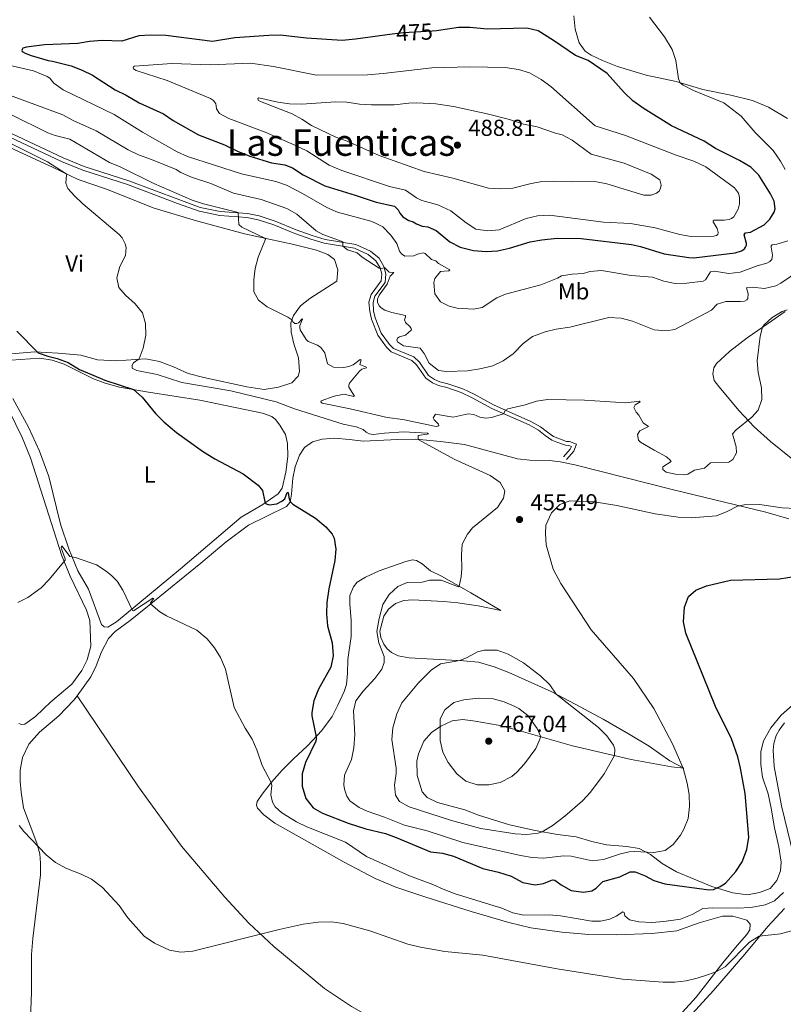
# Model space of a CAD drawing. Units: metres. Extents: x 628319 to 635264, y 711319 to 716075.
# Drawn here: x 628629 to 628960, y 712232 to 712659 of the extents above; entities that cross this region are included whole.
import ezdxf
from ezdxf.enums import TextEntityAlignment as Align

# ---------------------------------------------------------------- set-up
doc = ezdxf.new("R2010")
doc.units = ezdxf.units.M
doc.header["$MEASUREMENT"] = 0
doc.linetypes.add('DGN Style 3', pattern=[108.20394, 77.288528, -30.915411])
doc.linetypes.add('DGN Style 5', pattern=[54.10197, 23.186559, -30.915411])
for name, color, linetype, lineweight in [('Entidades rústicas y varios', 7, 'Continuous', 5), ('Relieve y altimetría', 7, 'Continuous', 5), ('Textos de rotulación', 7, 'Continuous', 5), ('Viales y ferrocarril', 7, 'Continuous', 5)]:
    doc.layers.add(name, color=color, linetype=linetype, lineweight=lineweight)
doc.styles.add('Style-arial', font='arial.shx', dxfattribs={"bigfont": 'arialbig.shx'})
doc.styles.add('Style-Arial Narrow', font='txt')
doc.styles.add('Style-Helvetica-Narrow-Oblique', font='txt')
doc.styles.add('Style-Times New Roman', font='txt')

# ---------------------------------------------------------------- blocks, each defined once
blk = doc.blocks.new('5PATER')
at = {"layer": 'Relieve y altimetría', "linetype": 'Continuous', "lineweight": 5}
h = blk.add_hatch(color=250, dxfattribs=at)
edge = h.paths.add_edge_path()
edge.add_ellipse((0, 0), major_axis=(-1.1, -1.11), ratio=0.999422, start_angle=0, end_angle=360)

msp = doc.modelspace()

# ---------------------------------------------------------------- linework, layer by layer
at = {"layer": 'Entidades rústicas y varios', "color": 92, "linetype": 'Continuous', "lineweight": 5}
for points in [[(628869.15, 712660.71, 471.44), (628869.67, 712654.87, 472.56), (628871.38, 712649.05, 473.44), (628874.05, 712645.38, 473.66), (628876.65, 712643.67, 473.54), (628881.54, 712641.32, 473.23), (628887.99, 712638.76, 472.59), (628900.46, 712634.97, 471.44), (628913.39, 712632.24, 470.19), (628924.95, 712628.76, 468.97), (628937.11, 712626.3, 467.85), (628946.47, 712624.03, 466.69), (628953.46, 712621.15, 465.9), (628961.66, 712616.24, 464.93)], [(628622.62, 712604.6, 454), (628643.55, 712594.91, 454.64), (628654.33, 712589.71, 455.34), (628666.66, 712585.63, 455.98), (628687.33, 712577.27, 457.23), (628705.58, 712571.77, 457.9), (628726.45, 712566.21, 458.87), (628747.77, 712561.52, 461.64), (628757.61, 712559.11, 462.34), (628762.53, 712557.24, 462.79), (628765.37, 712555.15, 462.98), (628766.82, 712550.61, 463.19), (628766.43, 712545.66, 462.98), (628754.71, 712538.24, 462.03), (628750.72, 712535.04, 461.09), (628747.56, 712530.85, 460.3), (628746.52, 712527.65, 459.81), (628746.63, 712523.52, 459.39), (628747.76, 712518.59, 458.99), (628749.81, 712512.49, 458.35), (628750.28, 712506.61, 458.08), (628749.65, 712504.46, 457.93), (628746.89, 712501.65, 457.65), (628741.12, 712499.71, 457.23), (628734.91, 712498.8, 456.92), (628727.48, 712499.96, 456.5), (628708.78, 712503.89, 456.89), (628702.05, 712505.63, 456.65), (628695.68, 712508.57, 456.28), (628689.55, 712510.89, 455.92), (628683.55, 712512.03, 455.25), (628671.01, 712511.16, 454.16), (628662.73, 712511.65, 453.06), (628655.52, 712513.57, 451.75), (628645.66, 712514.55, 450.66), (628635.58, 712515.06, 449.93), (628623.71, 712514.1, 449.5)], [(628960.7, 712532.6, 459.94), (628953.5, 712527.54, 459.88), (628944.2, 712521.07, 460.3), (628936.59, 712515.24, 461.03), (628930.83, 712510.06, 461.52), (628929.72, 712508.19, 461.7), (628929.33, 712505.52, 461.79), (628929.9, 712502.58, 461.82), (628931.89, 712500.1, 461.82), (628940.72, 712489.45, 460.58), (628947.25, 712482.57, 459.57), (628954.34, 712476.17, 458.39), (628963.2, 712469.04, 456.96)], [(628625.09, 712511.51, 449.35), (628637.72, 712512.28, 449.75), (628643.06, 712511.47, 449.78), (628648.31, 712509.7, 449.81), (628660.92, 712503.3, 449.78), (628666.09, 712501.43, 449.81), (628672.29, 712499.77, 449.87), (628684.78, 712497.55, 450.14), (628707.04, 712494.06, 451.18), (628734.27, 712488.56, 452.18), (628738.2, 712487.06, 452.21), (628739.83, 712485.75, 452.3), (628741.78, 712483.31, 452.36), (628744.17, 712479.26, 452.36), (628745.09, 712475.38, 452.21), (628745.18, 712469.73, 451.91), (628744.25, 712462.91, 451.15), (628742.69, 712456.04, 450.51), (628740.93, 712453.54, 450.36), (628734.3, 712448.92, 449.93), (628724.93, 712443.49, 448.65), (628698.63, 712421, 446.67), (628670.95, 712398.07, 444.48), (628667.19, 712395.68, 444.27), (628665.57, 712395.89, 444.21), (628664.46, 712396.96, 444.15), (628658.84, 712412.18, 444.55), (628654.14, 712420.23, 444.73), (628650.33, 712429.68, 445.12), (628646.68, 712440.36, 445.55), (628641.69, 712461.06, 446.83), (628637.56, 712472.06, 447.5), (628632.88, 712482.49, 447.86), (628625.98, 712494.84, 448.62)], [(628616.08, 712506.47, 448.95), (628630.1, 712477.89, 447.77), (628633.66, 712469.2, 447.37), (628647.28, 712426.68, 445.15), (628650.85, 712417.9, 444.63), (628657.98, 712403.14, 444.18), (628659.39, 712398.59, 444.18), (628659.76, 712387.57, 443.9), (628658.28, 712381.65, 443.72), (628655.98, 712376.91, 443.63), (628651.61, 712370.99, 443.45), (628642.56, 712363.33, 443.17), (628635.91, 712357.09, 442.69), (628631.26, 712353.78, 442.57), (628629.79, 712353.52, 442.41), (628628.69, 712353.98, 442.23)], [(628962.25, 712442.74, 453.06), (628952.22, 712445.57, 454.25), (628912.23, 712455.23, 456.84), (628869.46, 712466.04, 456.11), (628863.11, 712467.36, 455.8), (628858.49, 712467.91, 455.8), (628850.08, 712468.15, 455.8), (628844.7, 712468.68, 455.8), (628821.78, 712474.92, 455.41), (628811.25, 712476.27, 455.22), (628800.58, 712477.19, 454.92), (628792.65, 712477.15, 454.74), (628777.92, 712476.3, 454.01), (628771.68, 712477.1, 453.79), (628765.59, 712477.67, 453.52), (628759.98, 712477.24, 453.27), (628755.91, 712476.13, 452.94), (628752.34, 712473.6, 452.57), (628750.21, 712470.33, 452.39), (628748.34, 712465.26, 451.72), (628747.33, 712460.3, 451.27), (628746.82, 712453.45, 450.38), (628746.12, 712449.92, 449.96), (628744.58, 712448.09, 449.68), (628728.17, 712439.93, 448.01), (628718.4, 712432.78, 447.37), (628707.47, 712423.43, 446.4), (628685.09, 712405.24, 444.91), (628676.88, 712398.69, 444.45), (628670.35, 712393.92, 444.27), (628667.45, 712390.88, 444.18), (628664.46, 712384.99, 443.81), (628662.13, 712378.96, 443.75), (628659.88, 712374.26, 443.48), (628653.85, 712366.04, 442.9)], [(628827.84, 712380.59, 460.76), (628821.26, 712381.21, 460.21), (628797.77, 712382.42, 457.08), (628793.04, 712383.33, 456.17), (628790.13, 712384.73, 455.59), (628788.16, 712386.37, 455.28), (628786.72, 712388.36, 455.31), (628785.53, 712391.27, 455.34), (628784.99, 712394, 455.47), (628786.83, 712400.5, 455.68), (628788.83, 712403.54, 455.83), (628791.8, 712405.94, 456.2), (628795.5, 712407.29, 456.59), (628799.26, 712407.55, 457.23), (628812.7, 712406.81, 458.23), (628818.87, 712406.27, 458.23), (628827.6, 712404.93, 457.81), (628837.48, 712402.96, 457.44), (628824.39, 712410.69, 455.47), (628811.72, 712417.79, 454.28), (628806.97, 712420.22, 453.64), (628803.31, 712423.13, 452.97), (628800.93, 712424.61, 452.48), (628799.21, 712424.89, 452.27), (628796.33, 712424.23, 452.24), (628784.8, 712420.13, 451.39), (628778.83, 712417.41, 450.87), (628775.18, 712415.18, 450.6), (628773.65, 712413.21, 450.54), (628772.08, 712409.54, 450.51), (628772.06, 712405.85, 450.54), (628772.63, 712398.71, 450.81), (628772.63, 712391.71, 450.69), (628771.24, 712381.69, 450.36), (628771.07, 712375.64, 450.87), (628770.54, 712370.95, 451.6), (628769.6, 712367.85, 451.82), (628766.77, 712361.91, 451.72), (628764.34, 712356.97, 451.18), (628759.91, 712350.93, 450.42), (628753.7, 712344.36, 449.38), (628747.63, 712338.75, 448.07), (628742.69, 712333.8, 446.61), (628738.06, 712328.59, 445.03), (628734.08, 712323.43, 443.42), (628731.85, 712320.16, 442.69), (628731.65, 712318.63, 442.63), (628732.01, 712317.35, 442.54), (628734.83, 712314.35, 442.26), (628739.49, 712310.85, 442.02), (628769.55, 712293.88, 442.99), (628783.02, 712286.76, 442.9), (628791.9, 712283.14, 442.63), (628804.48, 712278.86, 442.42), (628824.55, 712272.49, 442.42), (628840.91, 712267.78, 442.45), (628850.41, 712265.5, 442.45), (628863.91, 712263.59, 442.48), (628875.56, 712262.56, 442.26), (628887.77, 712262.38, 442.17), (628902.9, 712262.97, 442.29), (628913.72, 712264.13, 442.69), (628923.4, 712267.6, 442.69), (628933.51, 712270.46, 442.63), (628937.96, 712270.46, 442.29), (628943.99, 712268.81, 442.14), (628945.5, 712267, 441.99), (628945.39, 712264.61, 441.93), (628944.02, 712262.57, 441.81), (628939.83, 712257.86, 441.53), (628933.64, 712250.31, 440.38), (628922.06, 712235.44, 438.92), (628901.29, 712212.55, 437.09)], [(628970.1, 712367.46, 446.16), (628958.97, 712357.62, 446.74), (628954.49, 712352.19, 447.19), (628951.24, 712346.51, 447.8), (628950.14, 712341.66, 448.07), (628950.07, 712336.29, 448.26), (628950.77, 712330.75, 448.32), (628953.29, 712323.53, 448.41), (628954.61, 712317.35, 448.38), (628956.04, 712308.78, 448.01), (628957.89, 712300.6, 447.4), (628958.87, 712293.84, 447.07), (628958.7, 712290.15, 447.01), (628956.99, 712285.9, 446.92), (628954.11, 712282.51, 447.04), (628949.54, 712280.72, 447.28), (628944.31, 712279.76, 447.62), (628938.02, 712280.65, 448.53), (628928.92, 712283.39, 450.17), (628913.61, 712289.65, 452.91), (628907.39, 712293.31, 454.13), (628902.34, 712297.26, 454.8), (628897.39, 712299.84, 455.34), (628892.1, 712300.63, 455.74), (628883.18, 712301.36, 456.74), (628876.85, 712302.89, 457.63), (628870.16, 712304.88, 458.36), (628862.04, 712305.85, 459.06), (628852.38, 712307.63, 460.42), (628841.24, 712310.15, 461.73), (628827.78, 712314.26, 463.34), (628821.81, 712316.64, 463.41), (628810.01, 712319.79, 462.83), (628805.56, 712322, 462.4), (628803.39, 712324.36, 462.16), (628801.18, 712331.52, 461.95), (628801.01, 712337.67, 462.46), (628801.79, 712340.92, 463.13), (628804.14, 712346.36, 463.74), (628807.35, 712350.14, 464.38), (628811.49, 712352.87, 465.08), (628816.32, 712355.11, 465.87), (628821.06, 712355.68, 466.42), (628826.36, 712355.05, 466.93), (628836.31, 712353.31, 467.24), (628844.18, 712351.23, 466.69), (628868.56, 712344.36, 462.83), (628893.91, 712338.39, 458.87), (628911.45, 712335.17, 456.07), (628916.75, 712334.69, 454.92), (628910.65, 712337.82, 455.68), (628901.72, 712344.14, 456.8), (628892.74, 712349.51, 457.87), (628881.79, 712355.91, 458.72), (628869.71, 712362.45, 459.33), (628859.28, 712367.83, 460.18), (628840.89, 712376.09, 461.12), (628834.57, 712378.61, 461.06), (628827.84, 712380.59, 460.76)], [(628653.85, 712366.04, 442.9), (628652.44, 712364.16, 442.78), (628645.94, 712357.35, 442.41), (628637.59, 712350.18, 442.29), (628632.97, 712345.11, 442.05), (628630.26, 712339.22, 441.93), (628629.26, 712333.74, 441.62), (628629.19, 712328.89, 441.56), (628629.6, 712324.19, 441.47), (628630.66, 712317.5, 440.92), (628636.43, 712302.15, 440.1), (628637.74, 712297.51, 439.8), (628637.99, 712293.52, 439.71), (628637.98, 712288.43, 439.49), (628634.67, 712260.9, 439.01), (628634.18, 712253.91, 438.76), (628634.08, 712245.35, 438.58), (628634.11, 712237.51, 437.85), (628633.68, 712226.18, 437.67)], [(628653.85, 712366.04, 442.9), (628680.5, 712326.54, 441.81), (628699.1, 712300.91, 441.2), (628717.83, 712278.81, 440.56), (628728.25, 712267.53, 440.13), (628739.18, 712257.37, 439.86), (628761.11, 712239.2, 439.37), (628772.69, 712231.37, 439.1), (628784.51, 712224.71, 438.79), (628798.22, 712218.7, 438.49)], [(628964.3, 712296.94, 444.45), (628959.08, 712318.34, 445.73), (628955.83, 712335.4, 445.73), (628955.45, 712342.39, 445.7), (628955.71, 712345.4, 445.61), (628956.79, 712348.76, 445.52), (628958.05, 712351.1, 445.46), (628960.43, 712354.3, 445.4)], [(628965.04, 712162.28, 433.69), (628950.98, 712164.34, 433.87), (628941.17, 712166.19, 434.02), (628931, 712169.45, 434.35), (628898.25, 712181.66, 435.24), (628895.33, 712183.81, 435.33), (628893.55, 712185.69, 435.54), (628892.63, 712187.92, 435.6), (628892.21, 712190.76, 435.72), (628892.25, 712193.16, 435.88), (628893.15, 712196.29, 435.88), (628894.66, 712199.28, 435.88), (628904.91, 712211.69, 436.24), (628917.25, 712224.71, 436.97), (628929.62, 712238.34, 437.82), (628943.13, 712254.11, 439.1), (628953.13, 712266.03, 440.47), (628960.42, 712273.79, 441.5)]]:
    msp.add_polyline3d(points, dxfattribs=at)
at = {"layer": 'Relieve y altimetría', "color": 30, "linetype": 'Continuous', "lineweight": 5, "flags": 128}
for points, elevation in [([(628960.69, 712594.04), (628958.58, 712597.67), (628955.47, 712602.31), (628947.61, 712610.07), (628941.64, 712617.14), (628934.11, 712622.96), (628920.91, 712628.35), (628916.52, 712630.67), (628915.19, 712631.7), (628914.81, 712632.3), (628914.5, 712633.32), (628913.24, 712641.38), (628911.63, 712646.12), (628908.32, 712651.6), (628901.94, 712660.11)], 470), ([(628859.06, 712630.1), (628854.92, 712633.11), (628849.93, 712635.93), (628845.15, 712637.41), (628839.4, 712638.35), (628824.09, 712638.57), (628807.55, 712638.09), (628786.52, 712635.62), (628779.74, 712635.09), (628757.66, 712634.91), (628738.9, 712638.78), (628728.98, 712640.23), (628711.59, 712639.46), (628694.87, 712639.99), (628678.73, 712638.84), (628678.31, 712638.52), (628678.18, 712638.15), (628678.32, 712637.74), (628679.46, 712636.98), (628692.91, 712632.68), (628711.65, 712624.92), (628713.03, 712623.97), (628713.93, 712622.55), (628714.17, 712621.73), (628714.27, 712620.33), (628715.55, 712618.35), (628719.66, 712616.19), (628735.33, 712610.28), (628748.27, 712604.57), (628753.36, 712602.14), (628763.09, 712596.03), (628768.64, 712593.66), (628789.24, 712586.75), (628796.1, 712585.13), (628800.89, 712581.76), (628803.18, 712580.61), (628810.11, 712578.82), (628815.74, 712576.24), (628822.44, 712571.02), (628826.62, 712568.3), (628831.77, 712567.49), (628836.72, 712567.99), (628848.44, 712572.86), (628853.31, 712574), (628858.53, 712574.28), (628881.93, 712571.33), (628893.58, 712570.73), (628904.39, 712568.86), (628915.03, 712565.92), (628919.96, 712565.05), (628929.75, 712565.15), (628930.97, 712565.44), (628931.53, 712565.86), (628931.67, 712566.78), (628931.25, 712568.46), (628929.39, 712571.41), (628929.39, 712571.68), (628929.57, 712572.14), (628934.17, 712572.17), (628936.35, 712572.4), (628937.41, 712572.81), (628938.35, 712573.6), (628940.27, 712576.83), (628940.93, 712579.21), (628940.84, 712581.96), (628940.4, 712583.86), (628938.69, 712586.17), (628926.32, 712595.27), (628921.03, 712597.65), (628913.36, 712600.24), (628891.45, 712608.83), (628878.28, 712612.99), (628859.06, 712630.1)], 480), ([(628622.93, 712639.55), (628635.01, 712636.79), (628640.87, 712634.43), (628642.02, 712633.63), (628643.8, 712631.55), (628647.85, 712628.61), (628669.95, 712617.94), (628682.24, 712610.22), (628697.19, 712601.79), (628701.72, 712599.68), (628725.15, 712592.24), (628739.94, 712588.92), (628744.66, 712587.25), (628751.6, 712583.72), (628762.11, 712577.57), (628766.68, 712575.55), (628781.12, 712571.65), (628782.92, 712570.92), (628786.28, 712569.17), (628789.77, 712565.59), (628792.39, 712562.04), (628793.59, 712558.71), (628794.35, 712557.58), (628795.87, 712556.51), (628799.74, 712556.61), (628801.32, 712557.42), (628803.79, 712558.04), (628804.69, 712557.63), (628807.38, 712555.14), (628809.36, 712554.45), (628810.44, 712553.42), (628815.36, 712550.54), (628815.29, 712550.24), (628814.63, 712550.12), (628811.36, 712549.89), (628808.91, 712546.85), (628808.46, 712545.13), (628808.9, 712540.16), (628811.36, 712536.73), (628815.01, 712534.9), (628818.59, 712534), (628825.55, 712533.55)], 470), ([(628624.56, 712626.36), (628647.74, 712617.73), (628652.12, 712615.32), (628662.1, 712610.86), (628675.93, 712602.6), (628680.42, 712600.4), (628686.08, 712598.42), (628696.74, 712594.02), (628698.87, 712592.77), (628703.47, 712590.82), (628711.76, 712588.01), (628721.61, 712583.86), (628733.58, 712581.02), (628744.68, 712577.19), (628749.04, 712574.74), (628757.48, 712567.57), (628760.31, 712565.92), (628768.75, 712562.9), (628768.99, 712562.69), (628769, 712560.82), (628770.99, 712559.33), (628775.28, 712557.94), (628777.39, 712556.12), (628784.68, 712551.3), (628785.5, 712551.22), (628787.19, 712551.52), (628789.14, 712549.64), (628791.1, 712549.46), (628789.5, 712547.9), (628788.14, 712544.37), (628784.73, 712539.56), (628784.08, 712537.9), (628784.06, 712536.53), (628784.81, 712535.07), (628785.66, 712534.17), (628787.13, 712533.18), (628790.25, 712532.12), (628796.19, 712530.79), (628796.22, 712530.21), (628795.73, 712528.92), (628796.22, 712527.83), (628798.04, 712525.99), (628798.62, 712525.21), (628798.8, 712524.6), (628796.17, 712522.36), (628793.5, 712521.6), (628792.73, 712520.96), (628792.47, 712520.18), (628792.73, 712519.38), (628795.27, 712517.6), (628802.47, 712516.6), (628804.3, 712514.35), (628806.43, 712510.18), (628810.52, 712506.92), (628813.85, 712506.59), (628823.06, 712506.89), (628828.4, 712507.68), (628833.99, 712508.94), (628838.46, 712511.17), (628842.8, 712514.17), (628847.07, 712518.63), (628851.24, 712521.78), (628856.61, 712523.69), (628861.47, 712524.86), (628867.34, 712525.74), (628884.23, 712529.89), (628889.63, 712529.68), (628894.45, 712528.34), (628903.93, 712524.66), (628908.9, 712524.13), (628912.86, 712524.75), (628928.69, 712533.18), (628931.16, 712535.69), (628935, 712536.91), (628941.23, 712536.81), (628942.98, 712537.07), (628944.04, 712537.58), (628944.46, 712538.23), (628944.58, 712540.16), (628943.96, 712542.83), (628946.39, 712543.15), (628951.75, 712542.47), (628956.59, 712543.72), (628958.84, 712544.79), (628966.89, 712550.31)], 465), ([(628853.17, 712612.6), (628847.35, 712613.67), (628841.19, 712615.74), (628831.49, 712618.25), (628816.99, 712621.4), (628809.32, 712622.52), (628801.04, 712622.91), (628797.63, 712622.84), (628791.18, 712622.05), (628781.38, 712622.12), (628776.16, 712622.47), (628770.79, 712623.26), (628765.79, 712623.39), (628751.31, 712622.34), (628745.84, 712622.54), (628740.89, 712623.22), (628732.58, 712625.09), (628732.23, 712624.83), (628732.34, 712624.19), (628733.32, 712623.52), (628747, 712618.2), (628751.24, 712615.89), (628755.42, 712613.13), (628766.01, 712608.05), (628770.95, 712606.36), (628784.76, 712600.09), (628804.22, 712593.18), (628816.71, 712590.39), (628832.05, 712586.05), (628837.04, 712585.68), (628842.59, 712586.04), (628849.97, 712587.9), (628855.23, 712588.82), (628860.23, 712589.05), (628868.18, 712588.72), (628878.23, 712588.82), (628883.44, 712587.88), (628899.37, 712582.9), (628902.66, 712583.01), (628904.89, 712583.86), (628906.08, 712584.68), (628906.66, 712586.02), (628906.86, 712587.34), (628906.35, 712589.63), (628902.57, 712592.1), (628890.89, 712596.9), (628876.6, 712600.73), (628868.43, 712606.85), (628863.99, 712609.15), (628861.16, 712609.77), (628853.17, 712612.6)], 485), ([(628625.41, 712617.71), (628641.13, 712610), (628644.32, 712608.83), (628650.7, 712607.22), (628667.92, 712597.12), (628672.56, 712595.26), (628687.12, 712588.03), (628703.68, 712580.86), (628708.61, 712579.2), (628723.66, 712575.46), (628723.92, 712570.22), (628725.26, 712569.13), (628735.15, 712564.3), (628735.43, 712563.83), (628732.34, 712556.15), (628731, 712551.24), (628730.42, 712546.28), (628730.46, 712541.01), (628732.43, 712537.5), (628736.18, 712534.54), (628745.15, 712530.07), (628746.92, 712528.89), (628747.54, 712527.89), (628748.27, 712527.36), (628748.7, 712527.28), (628749.07, 712527.33), (628749.75, 712527.69), (628751.35, 712529.41), (628751.57, 712529.26), (628750.39, 712526.45), (628750.36, 712525.66), (628750.56, 712524.59), (628753.08, 712520.38), (628754.03, 712519.58), (628758.04, 712517.93), (628759.54, 712516.93), (628761.18, 712514.6), (628762.3, 712509.81), (628764.92, 712508.37), (628769.47, 712508.31), (628771.59, 712508.75), (628773.45, 712509.5), (628776.53, 712511.73), (628776.88, 712511.58), (628776.39, 712509.61), (628779.15, 712508.39), (628779.23, 712508.11), (628777.26, 712507.54), (628776.24, 712506.7), (628771.86, 712501.51), (628771.57, 712500.61), (628771.62, 712499.75), (628774.02, 712495.86), (628773.71, 712495.68), (628769.51, 712496.66), (628765.18, 712495.91), (628759.55, 712493.83), (628759.48, 712493.33), (628760.01, 712492.85), (628772.14, 712490.38), (628788.22, 712486.6), (628794.99, 712485.71), (628809.44, 712482.77), (628810.18, 712482.8), (628810.56, 712483.17), (628810.49, 712483.78), (628808.63, 712485.6), (628808.19, 712486.41), (628809.16, 712488.04), (628816.81, 712486.72), (628823.29, 712488.27), (628825.71, 712487.94), (628828.41, 712486.77), (628831.01, 712486.31), (628833.38, 712486.56), (628838.67, 712488.24), (628839.44, 712489.79), (628840.54, 712490.33), (628847.97, 712492.09), (628852.89, 712493.63), (628857.83, 712494.37), (628873.75, 712494.15)], 460), ([(628619.82, 712607.9), (628641.06, 712597.38), (628649.09, 712592.24), (628649.19, 712592.12), (628649.34, 712591.73), (628649, 712588.22), (628649.92, 712585.78), (628652.7, 712582.62), (628656.32, 712579.18), (628672.15, 712565.95), (628673.44, 712564.53), (628674.73, 712561.89), (628675.1, 712560.32), (628674.79, 712556.75), (628672.37, 712552.02), (628671.13, 712547.16), (628672.01, 712542.96), (628674.82, 712539.57), (628679.08, 712535.91), (628682.22, 712532.02), (628683.54, 712527.33), (628683.7, 712522.33), (628682.49, 712516.68), (628680.8, 712511.97), (628678.32, 712510.31), (628677.7, 712509.27), (628677.66, 712508.06), (628679.82, 712506.99), (628688.53, 712505.18), (628699.26, 712501.79), (628720.43, 712498.14), (628740.09, 712493.42), (628748.06, 712490.4), (628769.2, 712483.71), (628774.81, 712482.62), (628777.77, 712481.42), (628779.15, 712480.23), (628780.44, 712479.55), (628782.18, 712479.19), (628787, 712479.85), (628795.33, 712480.34), (628805.73, 712479.79), (628806.11, 712479.54), (628805.57, 712479.4), (628801.6, 712478.76), (628801.63, 712477.11), (628817.27, 712468.6), (628832.9, 712461.42), (628837.2, 712458.45), (628839.18, 712454.82), (628838.65, 712451.7), (628836.03, 712447.66), (628825.13, 712438.8), (628823.05, 712436.12), (628820.71, 712431.69), (628820.44, 712427), (628820.61, 712421.19), (628820.28, 712417.62), (628819.39, 712413.49), (628819.12, 712413.3), (628818.75, 712413.31), (628811.55, 712416.13), (628806.55, 712416.17), (628803.33, 712415.32), (628796.81, 712415.17), (628792.81, 712413.33), (628789.14, 712409.94), (628786.36, 712405.55), (628784.7, 712399.5), (628783.76, 712393.85), (628784.64, 712388.94), (628786.96, 712382.98), (628786.88, 712380.39), (628785.94, 712377.49), (628782.9, 712373.5), (628777.77, 712368.03), (628774.65, 712363.89), (628773.61, 712359.5), (628774.14, 712349.19)], 455), ([(628954.59, 712560.49), (628954.64, 712560.96), (628954.95, 712561.47), (628957.1, 712561.72), (628961.84, 712563.24)], 470), ([(628825.55, 712533.55), (628829.39, 712534.33), (628835.73, 712538.5), (628839.5, 712540.05), (628854.75, 712544.09), (628862.08, 712546.98), (628863.75, 712547.98), (628868.33, 712548.77), (628873.23, 712549.06), (628876.06, 712549.87), (628881.06, 712550.28), (628893.91, 712548.15), (628903.18, 712547.44), (628908.02, 712545.65), (628913.04, 712544.73), (628918.1, 712544.89), (628925.1, 712545.66), (628926.16, 712546.21), (628928.36, 712549.77), (628929.82, 712549.96), (628936.2, 712549.04), (628941.17, 712549.57), (628948.58, 712552.38), (628952.76, 712553.47), (628953.99, 712554.15), (628954.86, 712555.05), (628955.22, 712556.92), (628954.59, 712560.49)], 470), ([(628873.75, 712494.15), (628891.55, 712492.95), (628897.59, 712493.68), (628897.77, 712493.41), (628895.67, 712492.13), (628895.09, 712490.91), (628896.06, 712488.88), (628897.19, 712487.61), (628899.19, 712484.24), (628901.41, 712482.74), (628897.63, 712480.9), (628896.72, 712479.19), (628897.09, 712476.84), (628897.92, 712475.94), (628903.84, 712472.42), (628909.3, 712469.6), (628910.8, 712468.09), (628911.24, 712467.49), (628907.65, 712465.26), (628907.71, 712464.07), (628909.11, 712462.94), (628913.08, 712462.03), (628917.1, 712461.79), (628918.42, 712462.08), (628921.31, 712463.74), (628925.66, 712464.65), (628928.32, 712467.01), (628936.19, 712467.32), (628938.02, 712468.34), (628939.55, 712471.25), (628939.41, 712473.87), (628937.88, 712479.57), (628939.37, 712481.27), (628946.24, 712486.81), (628948.96, 712489.74), (628950.61, 712494.4), (628950.42, 712499.4), (628949, 712506.15), (628948.49, 712511.13), (628949.76, 712521.88), (628950.84, 712525.69), (628951.53, 712526.7), (628955.08, 712529.93), (628959.39, 712532.52), (628961.59, 712533.29)], 460), ([(628774.14, 712349.19), (628773.73, 712343.47), (628772.75, 712338.34), (628769.78, 712331.65), (628769.38, 712327.42), (628769.66, 712325.55), (628770.67, 712322.57), (628771.97, 712320.47), (628776.05, 712317.58), (628779.5, 712315.99), (628787, 712313.41), (628795.74, 712309.89), (628805.55, 712307.47), (628821.04, 712302.46), (628845.96, 712296.77), (628851.08, 712295.86), (628856.08, 712295.68), (628864.66, 712296.72), (628867.99, 712296.52), (628876.98, 712294.54), (628881.95, 712295.05), (628889.28, 712297.45), (628893, 712298.35), (628895.16, 712298.52), (628903.76, 712298.07), (628908.66, 712299.01), (628912.17, 712301.6), (628915.24, 712305.56), (628916.78, 712308.18), (628918.57, 712312.85), (628919.15, 712318.03), (628919.11, 712323.21), (628918.23, 712328.13), (628916.42, 712334.63), (628911.83, 712345.17), (628903.78, 712360.52), (628894.88, 712373.45), (628876.57, 712394.55), (628863.42, 712414.66), (628860.17, 712420.89), (628857.15, 712431.41), (628856.76, 712436.39), (628857, 712439.96), (628859.42, 712445.33), (628862.97, 712448.84), (628867.38, 712450.44), (628877.86, 712450.05), (628887.73, 712448.43), (628904.33, 712444.85), (628914.27, 712443.49), (628919.94, 712443.17), (628930.9, 712444.04), (628935.52, 712445.84), (628940.01, 712448.17), (628942.83, 712448.83), (628949.47, 712448.94), (628959.37, 712447.51), (628965.31, 712447.13)], 455), ([(628628.13, 712406.39), (628632.58, 712408.64), (628638.26, 712412.82), (628641.75, 712416.42), (628648.73, 712424.74), (628648.74, 712425.36), (628646.95, 712430.18), (628647.17, 712430.79), (628647.36, 712430.89), (628650.79, 712426.43), (628653.19, 712425.96), (628662.32, 712422.8), (628666.48, 712420.06), (628668.86, 712418), (628671.27, 712415.63), (628673.73, 712411.81), (628677.9, 712402.94), (628678.35, 712402.79), (628686.71, 712408.29), (628687.06, 712408.23), (628685.7, 712406.31), (628685.87, 712405.76), (628689.69, 712402.39), (628692.67, 712400.64), (628705.72, 712394.46), (628710.16, 712390.66), (628713.36, 712386.78), (628716.07, 712382.58), (628718.12, 712377.49), (628721.94, 712360.9)], 445), ([(628855.36, 712307.08), (628859.64, 712309.67), (628865.17, 712313.84), (628872.88, 712320.55), (628876.31, 712324.18), (628882.3, 712332.14), (628886.68, 712340.09), (628886.86, 712342.94), (628886.25, 712344.57), (628883.37, 712348.65), (628879.78, 712352.27), (628861.49, 712366.69), (628858.66, 712370.82), (628854.72, 712374.45), (628847.29, 712380.24), (628840.6, 712384.11), (628835.85, 712385.72), (628830.26, 712385.73), (628827.35, 712385.1), (628822.92, 712382.67), (628819.68, 712381.29), (628811.33, 712379.87), (628807.21, 712377.05), (628801.85, 712371.69), (628794.59, 712362.95), (628792.41, 712358.17), (628790.7, 712352.1), (628790.21, 712347.01), (628792.05, 712334.66), (628792.09, 712332.4), (628791.4, 712327.21), (628791.78, 712322.93), (628793.5, 712320.15), (628797.7, 712317.96), (628816.06, 712311.93), (628828.81, 712308.46), (628843.66, 712306.2), (628848.71, 712305.88), (628853.69, 712306.53), (628855.36, 712307.08)], 460), ([(628854.85, 712348.22), (628853.16, 712351.89), (628849.14, 712357.4), (628845.21, 712360.48), (628843.54, 712361.4), (628838.91, 712363.44), (628834.1, 712364.69), (628827.67, 712364.95), (628821.49, 712364.27), (628817.07, 712363.11), (628813.21, 712359.95), (628811.11, 712356.04), (628811.23, 712346.68), (628812.4, 712341.6), (628814.57, 712337.09), (628818.4, 712332.19), (628822.29, 712329.07), (628827.24, 712327.47), (628832.24, 712327.39), (628837.18, 712328.45), (628842.23, 712331.05), (628844.44, 712332.85), (628847.75, 712336.55), (628852.66, 712343.18), (628854.85, 712348.22)], 465), ([(628721.94, 712360.9), (628726.65, 712351.96), (628729.75, 712347.21), (628731.8, 712342.65), (628734.07, 712335.75), (628737.99, 712328.49), (628738.22, 712327.15), (628737.78, 712323.14), (628738.46, 712319.95), (628739.72, 712317.91), (628742.64, 712315.25), (628748.95, 712311.44), (628753.43, 712309.22), (628770.16, 712302.59), (628779.32, 712296.3), (628797.89, 712287.96), (628807.97, 712284.3), (628812.5, 712282.17), (628817.62, 712280.23), (628837.95, 712273.94), (628842.6, 712271.97), (628847.49, 712270.91), (628858.35, 712271.08), (628863.33, 712270.68), (628876.87, 712268.37), (628880.69, 712268.39), (628884.64, 712269.27), (628887.43, 712270.46), (628890.32, 712272.32), (628890.63, 712272.27), (628890.87, 712272.04), (628891.15, 712270.58), (628893.16, 712268.92), (628897.28, 712267.98), (628902.89, 712267.81), (628908.09, 712268.15), (628915.29, 712269.22), (628920.32, 712271.25), (628924.93, 712273.9), (628929.35, 712274.16), (628939.79, 712273.98), (628945.72, 712274.33), (628952.01, 712275.45), (628956, 712277.17), (628959.97, 712280.72)], 445), ([(628628.75, 712309.8), (628630.72, 712307.16), (628640.45, 712297.11), (628644.57, 712293.72), (628648.98, 712291.35), (628655.64, 712288.72), (628660.11, 712286.49), (628664.91, 712282.96), (628672.1, 712275.16), (628675.84, 712269.81), (628682.88, 712261.9), (628687.47, 712258.76), (628693.92, 712255.81), (628698.84, 712254.92)], 440), ([(628698.84, 712254.92), (628703.98, 712255.3), (628741.46, 712264.79), (628751.86, 712267.11), (628758.27, 712267.95), (628764.15, 712268), (628769.11, 712267.33), (628780.72, 712264.1), (628797.14, 712258.42), (628802.69, 712257.06), (628813.16, 712255.14), (628829.65, 712253.65), (628861.85, 712247.66), (628890.11, 712243.26), (628907.73, 712241.95), (628912.79, 712241.91), (628917.73, 712242.48), (628922.58, 712243.65), (628927.38, 712245.22), (628930.63, 712246.44), (628934.6, 712248.61), (628945.18, 712259.31), (628949.38, 712261.88), (628958.6, 712262.86), (628963.43, 712264.09)], 440)]:
    msp.add_lwpolyline(points, dxfattribs=dict(at, elevation=elevation))
at = {"layer": 'Relieve y altimetría', "color": 30, "linetype": 'Continuous', "lineweight": 25, "flags": 128}
for points, elevation in [([(628790.44, 712652.69), (628774.51, 712650.53), (628768.78, 712650.05), (628753.29, 712650.98), (628741.89, 712652.23), (628736.89, 712652.18), (628722.14, 712651.2), (628712.59, 712649.49), (628692.3, 712652.1), (628685.64, 712652.34), (628680.65, 712651.96), (628673.32, 712649.63), (628664.78, 712649.94), (628659.26, 712649.62), (628654.25, 712648.64), (628639.75, 712648.09), (628631.88, 712647.09), (628630.39, 712646.62), (628630.05, 712646.16), (628629.96, 712645.71), (628630.08, 712645.25), (628631.38, 712644.47), (628633.99, 712643.54), (628641.38, 712641.29), (628643.24, 712641.1), (628651.37, 712639.01), (628656.11, 712637.14), (628660.6, 712634.94), (628670.38, 712628.61), (628675.17, 712626.29), (628680.76, 712622.96), (628691.29, 712618.21), (628695.49, 712615.29), (628706.45, 712609.05), (628717.76, 712604.84), (628723.41, 712601.96), (628728.68, 712599.87), (628738.12, 712596.99), (628743.85, 712596.18), (628747.23, 712594.81), (628751.85, 712591.77), (628761.19, 712586.95), (628774.41, 712582.99), (628783.39, 712579.92), (628791.38, 712578.2), (628792.97, 712576.57), (628793.73, 712575.11), (628795, 712573.57), (628797.62, 712572), (628799.5, 712571.38), (628800.91, 712570.57), (628803.4, 712569.58), (628805.84, 712569.25), (628809.47, 712567.67), (628815.43, 712562.74), (628819.91, 712560.46), (628825.67, 712559), (628831.1, 712558.5), (628836.08, 712558.83), (628841.24, 712559.93), (628850.17, 712562.77), (628855.23, 712563.63), (628861.9, 712564.32), (628872.27, 712564.18), (628894.04, 712561.53), (628897.98, 712560.68), (628908.29, 712557.48), (628918.9, 712555.9), (628921.12, 712555.84), (628938.96, 712558), (628941.71, 712558.88), (628943, 712559.76), (628943.49, 712560.41), (628943.87, 712561.25), (628943.97, 712561.99), (628942.94, 712565.83), (628943.47, 712566.58), (628945.65, 712566.94), (628951.51, 712570.14), (628954.08, 712572.63), (628955.82, 712575.58), (628956.27, 712577.03), (628955.82, 712580.41), (628954.35, 712583.58), (628949.31, 712591.58), (628945.71, 712595.05), (628940.8, 712598.01), (628930.53, 712603.15), (628925.53, 712606.4)], 475), ([(628894.58, 712623.89), (628890.96, 712627.41), (628883.54, 712635.76), (628875.25, 712641.39), (628869.8, 712643.56), (628860.27, 712650.06), (628853.59, 712654.12), (628848.71, 712655.3), (628831.52, 712654.87), (628824.14, 712655.59), (628819.14, 712655.61), (628809.59, 712654.24)], 475), ([(628925.53, 712606.4), (628911.34, 712613.08), (628899.13, 712620.71), (628894.58, 712623.89)], 475), ([(628627.69, 712524.04), (628637.06, 712514.59), (628641.25, 712513.14), (628645.24, 712512.23), (628649.93, 712510.5), (628654.88, 712507.41), (628660.06, 712505.21), (628665.91, 712502.83), (628678.3, 712498.7), (628682.07, 712495.41), (628687.9, 712488.3), (628691.4, 712484.74), (628696.87, 712480.12), (628708.27, 712471.97), (628713.61, 712468.7), (628725.84, 712462.15), (628732.37, 712457.29), (628734.27, 712455.04), (628735.2, 712450.12), (628735.38, 712449.67), (628735.78, 712449.17), (628737.09, 712448.71), (628740.35, 712449.27), (628742.55, 712450.3), (628743.86, 712451.41), (628744.93, 712454.13), (628745.34, 712454.08), (628745.62, 712451.98), (628746.19, 712450.26), (628747.32, 712449.01), (628757.09, 712443.04), (628761.69, 712439.21), (628764.35, 712436.12), (628765.29, 712434.35), (628765.96, 712429.55), (628765.52, 712424.57), (628762.94, 712412.42), (628762.01, 712406.49), (628761.89, 712401.49), (628762.4, 712396.29), (628764.34, 712388.96), (628764.82, 712383.27), (628763.76, 712378.38), (628758.51, 712368.94), (628756.41, 712363.79), (628755.59, 712358.83), (628755.64, 712357.34), (628757.4, 712348.28), (628757.44, 712347.34), (628757.28, 712346.33), (628752.85, 712337.08), (628751.43, 712332.14), (628751.4, 712326.78), (628752.95, 712321.55), (628756.21, 712317.4), (628760.2, 712315.12), (628771.28, 712310.76), (628778.93, 712308.41), (628787.47, 712306.34), (628792.18, 712304.67), (628806.93, 712298.32), (628812.16, 712297.76), (628817.01, 712296.5), (628829.69, 712291.17), (628836.47, 712289.59), (628841.91, 712287.91), (628846.92, 712285.15), (628852.4, 712284.14), (628855.88, 712284.67), (628859.07, 712286.02), (628859.91, 712286.21), (628860.9, 712286.17), (628863.56, 712284.05), (628867.96, 712281.69), (628873.29, 712280.9), (628876.9, 712281.47), (628878.73, 712282.68), (628881.69, 712285.48), (628888.95, 712287.62), (628893.48, 712289.74), (628895.7, 712289.75), (628900.01, 712287.97), (628903.8, 712285.95), (628908.58, 712284.48), (628927.7, 712281.9), (628929.65, 712282.11), (628932.49, 712283.32), (628934.74, 712284.88), (628939.33, 712289.84), (628941.96, 712294.09), (628943.99, 712299.36), (628944.89, 712304.79), (628943.34, 712323.65), (628941.34, 712334.64), (628940.11, 712339.49), (628937.36, 712347.4)], 450), ([(628937.36, 712347.4), (628930.41, 712361.33), (628917.59, 712393.1), (628916.55, 712398), (628916.98, 712404.36), (628918.82, 712409.01), (628921.94, 712411.78), (628926.56, 712413.68), (628937, 712416.06), (628958.15, 712416.74), (628965.42, 712417.78)], 450)]:
    msp.add_lwpolyline(points, dxfattribs=dict(at, elevation=elevation))
at = {"layer": 'Relieve y altimetría', "color": 27, "linetype": 'DGN Style 5', "lineweight": 25, "elevation": 475, "flags": 128}
msp.add_lwpolyline([(628809.59, 712654.24), (628807.75, 712653.98), (628795.28, 712653.35), (628790.44, 712652.69)], dxfattribs=at)
at = {"layer": 'Viales y ferrocarril', "color": 250, "linetype": 'Continuous', "lineweight": 5}
msp.add_polyline3d([(628864.62, 712469.51, 456.18), (628867.56, 712472.89, 456.91), (628868.02, 712474.04, 456.97), (628866.87, 712474.49, 457.07), (628865.53, 712474.57, 457.07), (628861.66, 712475.93, 457.07), (628859.51, 712476.84, 457.04), (628856.72, 712478.8, 457.04), (628853.73, 712481.12, 457.58), (628849.7, 712483.39, 458.25), (628833.57, 712490.49, 460.81), (628825.08, 712495.16, 462.48), (628820.34, 712497.41, 463.58), (628814.02, 712499.59, 464.12), (628810.44, 712500.48, 464.31), (628807.81, 712501.63, 464.18), (628804.93, 712503.62, 463.82), (628800.89, 712509.5, 462.85), (628798.86, 712511.37, 462.82), (628790, 712515.12, 463.58), (628787.97, 712517.13, 463.67), (628784.13, 712522.3, 463.61), (628781.41, 712529.29, 463.67), (628780.64, 712532.56, 463.7), (628780.34, 712536.6, 464.06), (628781.23, 712539.94, 464.49), (628785.61, 712545.81, 464.85), (628785.84, 712548.76, 464.88), (628785.18, 712551.41, 465.01), (628783.37, 712554.47, 465.49), (628780, 712557.22, 465.8), (628774.06, 712559.93, 465.58), (628760.95, 712562.09, 464.18), (628755.13, 712563.85, 463.55), (628748.19, 712566.31, 462.69), (628739.04, 712570.13, 461.5), (628732.35, 712572.32, 460.59), (628727.45, 712573.24, 460.26), (628715.64, 712574.15, 459.5), (628706.72, 712576, 459.17), (628697.3, 712579.41, 459.04), (628675.73, 712587.52, 457.98), (628656.36, 712593.74, 456.74), (628647.14, 712597.61, 456.55), (628619.71, 712610.42, 455.58)], dxfattribs=at)
at = {"layer": 'Viales y ferrocarril', "color": 250, "linetype": 'DGN Style 3', "lineweight": 5}
msp.add_polyline3d([(628620.39, 712612, 455.58), (628647.84, 712599.18, 456.55), (628656.96, 712595.36, 456.74), (628676.3, 712589.15, 457.98), (628697.9, 712581.03, 459.04), (628707.19, 712577.66, 459.17), (628715.88, 712575.86, 459.5), (628727.68, 712574.95, 460.26), (628732.78, 712573.99, 460.59), (628739.64, 712571.75, 461.5), (628748.81, 712567.92, 462.69), (628755.67, 712565.49, 463.55), (628761.34, 712563.77, 464.18), (628774.57, 712561.59, 465.58), (628780.92, 712558.69, 465.8), (628784.7, 712555.61, 465.49), (628786.79, 712552.07, 465.01), (628787.58, 712548.9, 464.88), (628787.29, 712545.18, 464.85), (628782.81, 712539.18, 464.49), (628782.08, 712536.44, 464.06), (628782.35, 712532.82, 463.7), (628783.06, 712529.8, 463.67), (628785.65, 712523.14, 463.61), (628789.27, 712518.26, 463.67), (628790.98, 712516.58, 463.58), (628799.81, 712512.84, 462.82), (628802.2, 712510.64, 462.85), (628806.17, 712504.86, 463.82), (628808.65, 712503.14, 464.18), (628811, 712502.12, 464.31), (628814.51, 712501.24, 464.12), (628820.99, 712499.01, 463.58), (628825.87, 712496.69, 462.48), (628834.33, 712492.04, 460.81), (628850.47, 712484.93, 458.25), (628854.69, 712482.56, 457.58), (628857.74, 712480.19, 457.04), (628860.35, 712478.35, 457.04), (628865.87, 712476.27, 457.07), (628867.24, 712476.19, 457.07), (628870.26, 712475.01, 456.97), (628869.05, 712471.98, 456.91), (628865.92, 712468.38, 456.18)], dxfattribs=at)

# ---------------------------------------------------------------- block references
at = {"layer": 'Relieve y altimetría', "color": 250, "linetype": 'Continuous', "lineweight": 5}
for p in [(628818.66, 712604.66, 488.81), (628845.56, 712442.38, 455.49), (628832.21, 712346.36, 467.04)]:
    msp.add_blockref('5PATER', p, dxfattribs=at)

# ---------------------------------------------------------------- texts
at = {"layer": 'Entidades rústicas y varios', "color": 92, "linetype": 'Continuous', "lineweight": 5, "style": 'Style-Arial Narrow'}
for s, p in [('Vi', (628652.83, 712553.37, 453.13)), ('Mb', (628868.99, 712541.26, 468.36)), ('L', (628685.3, 712461.91, 448.39))]:
    msp.add_text(s, height=7, dxfattribs=at).set_placement(p, align=Align.MIDDLE_CENTER)
at = {"layer": 'Textos de rotulación', "color": 27, "linetype": 'Continuous', "lineweight": 5, "style": 'Style-Helvetica-Narrow-Oblique'}
msp.add_text('475', height=7, rotation=2.8922, dxfattribs=at).set_placement((628800.04, 712653.59, 475), align=Align.MIDDLE_CENTER)
at = {"layer": 'Textos de rotulación', "color": 250, "linetype": 'Continuous', "lineweight": 5, "style": 'Style-arial'}
for s, p in [('488.81', (628823.39, 712608.66, 488.81)), ('455.49', (628850.33, 712446.38, 455.49)), ('467.04', (628836.99, 712350.36, 467.04))]:
    msp.add_text(s, height=7, dxfattribs=at).set_placement(p)
at = {"layer": 'Textos de rotulación', "color": 250, "linetype": 'Continuous', "lineweight": 5, "style": 'Style-Times New Roman'}
msp.add_text('Las Fuenticas', height=11.5, dxfattribs=at).set_placement((628768.2, 712605.77, 484.41), align=Align.MIDDLE_CENTER)

doc.saveas('drawing.dxf')
